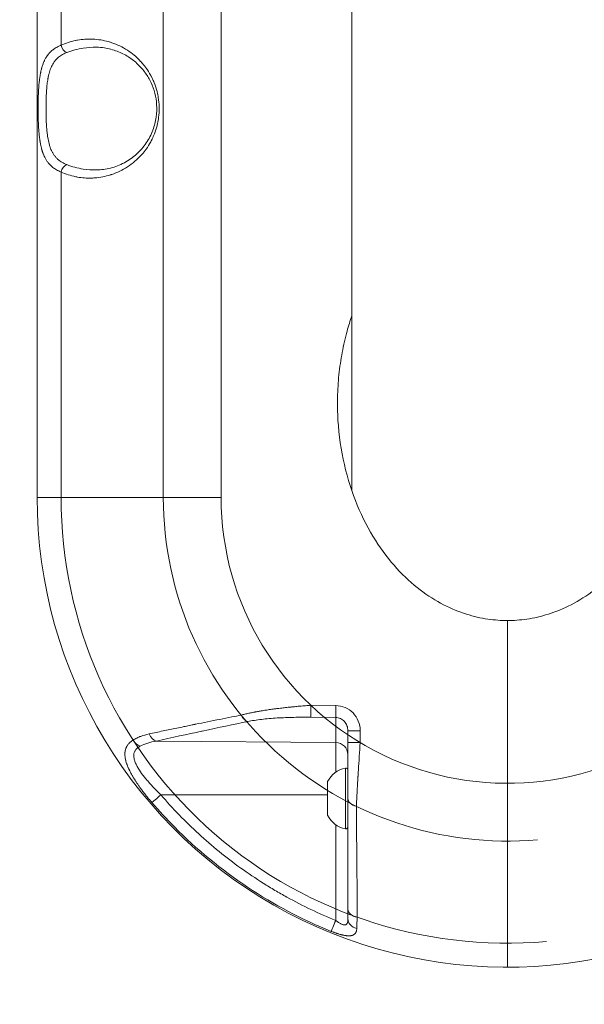
# Model space of a CAD drawing. Units: millimetres. Extents: x -180 to 29866, y 3 to 3136.
# Drawn here: x 11559 to 11698, y 441 to 682 of the extents above; entities that cross this region are included whole.
import ezdxf

# ---------------------------------------------------------------- set-up
doc = ezdxf.new("R2010")
doc.units = ezdxf.units.MM
doc.styles.get("Standard").update_dxf_attribs({"font": 'Square-721-BT.ttf'})
doc.dimstyles.get("Standard").update_dxf_attribs({"dimtxt": 0.18, "dimasz": 0.18, "dimexe": 0.18, "dimexo": 0.0625, "dimgap": 0.09, "dimtad": 0, "dimtih": 1, "dimtoh": 1, "dimdec": 4, "dimzin": 0, "dimdsep": 46, "dimtxsty": 'Standard', "dimcen": 0.09, "dimadec": 0, "dimazin": 0, "dimtfac": 1, "dimtdec": 4, "dimtofl": 0, "dimtmove": 0, "dimatfit": 3, "dimfxl": 1, "dimtolj": 1, "dimtzin": 0, "dimarcsym": 0})

# ---------------------------------------------------------------- blocks, each defined once
blk = doc.blocks.new('*D18')
at = {"color": 0, "lineweight": -2, "transparency": 16777216}
for p, q in [((277.95, 2208.74), (277.95, 2298.92)), ((11685.61, 2298.74), (427.95, 2298.74)), ((11835.61, 2208.74), (11835.61, 2298.92))]:
    blk.add_line(p, q, dxfattribs=at)
at = {"color": 0, "transparency": 16777216}
for points in [[(427.95, 2323.74), (427.95, 2273.74), (277.95, 2298.74)], [(11685.61, 2323.74), (11685.61, 2273.74), (11835.61, 2298.74)]]:
    blk.add_solid(points, dxfattribs=at)
at = {"layer": 'Defpoints', "color": 0, "transparency": 16777216}
for p in [(277.95, 2298.74), (277.95, 2.79), (11835.61, 2.79)]:
    blk.add_point(p, dxfattribs=at)
at = {"color": 0, "transparency": 16777216, "insert": (6056.78, 2495.25), "char_height": 250, "attachment_point": 5}
blk.add_mtext('\\A1;1155', dxfattribs=at)

msp = doc.modelspace()

# ---------------------------------------------------------------- linework, layer by layer
at = {"color": 0, "linetype": 'Continuous', "lineweight": 0}
for p, q in [((11640.68, 567.08), (11640.68, 850.58)), ((11563.73, 565.46), (11563.73, 755.76)), ((11569.59, 755.76), (11569.59, 676.13)), ((11594.59, 755.76), (11594.59, 565.46)), ((11608.73, 565.46), (11608.73, 755.76)), ((11569.59, 645.09), (11569.59, 565.46)), ((11563.73, 565.46), (11608.73, 565.46)), ((11678.73, 450.46), (11678.73, 535.31)), ((11630.66, 511.64), (11630.69, 514.56)), ((11636.78, 514.5), (11630.69, 514.56)), ((11636.78, 514.5), (11636.76, 511.58)), ((11630.66, 511.64), (11636.76, 511.58)), ((11636.76, 511.58), (11636.76, 498.22)), ((11639.73, 508.33), (11639.73, 505.43)), ((11642.73, 508.33), (11639.73, 508.33)), ((11642.73, 505.43), (11642.73, 508.33)), ((11592.84, 505.8), (11636.76, 505.43)), ((11642.73, 505.43), (11639.73, 505.43)), ((11639.15, 484.34), (11639.15, 499.2)), ((11642.18, 496.77), (11642.18, 496.77)), ((11634.73, 487.99), (11634.73, 495.66)), ((11634.73, 492.64), (11594, 492.64)), ((11636.76, 461.92), (11636.76, 485.32)), ((11641.83, 486.77), (11641.83, 486.77)), ((11641.85, 485.25), (11641.85, 485.25))]:
    msp.add_line(p, q, dxfattribs=at)
for centre, radius, start, end in [((11678.73, 565.46), 115, 180, 6.693), ((11678.73, 565.46), 70, 180, 6.693), ((11678.73, 565.46), 109.14, 180, 275.0197), ((11678.73, 565.46), 84.14, 180, 275.0197), ((11640.15, 493.35), 5.93, 99.7166, 154.8561), ((11639.23, 498.71), 0.5, 0, 99.7166), ((11635.23, 495.66), 0.5, 154.8561, 180), ((11635.23, 487.88), 0.5, 180, 205.1439), ((11640.15, 490.19), 5.93, 205.1439, 260.2834), ((11639.23, 484.83), 0.5, 260.2834, 0)]:
    msp.add_arc(centre, radius, start, end, dxfattribs=at)
for centre, major_axis, ratio, start_param, end_param in [((11571, 676.13), (0.82, -1.82), 0.673914, -1.864809, -0.61165), ((11571, 645.09), (-0.82, -1.82), 0.673914, -2.529943, -1.276784), ((11615.27, 513.51), (0.61, -2.94), 0.663172, -1.2368, -0.31517), ((11592.87, 508.72), (0.64, -2.93), 0.682131, -1.313219, -0.322866), ((11588.97, 507.19), (1.6, -2.54), 0.707076, -1.561485, -0.739211), ((11636.73, 502.51), (3, 0), 0.972712, 0, 1.56207), ((11594.03, 492.68), (-2.28, -1.95), 0.004308, 0.195203, 1.555604), ((11642.73, 491.77), (-3, 0), 0.66836, 0, 1.255226), ((11635.23, 487.99), (-0.5, 0), 0.971446, 0, 0.438844), ((11642.73, 464.68), (-3, 0), 0.685577, 0, 1.330636), ((11642.73, 462.32), (-3, 0), 0.823417, 0, 1.290953)]:
    msp.add_ellipse(centre, major_axis=major_axis, ratio=ratio, start_param=start_param, end_param=end_param, dxfattribs=at)
at = {"color": 0, "linetype": 'Continuous', "lineweight": 0, "extrusion": (0, 0, -1)}
msp.add_ellipse((11636.78, 461.96), major_axis=(-1.13, -2.78), ratio=0.003155, start_param=0.19333, end_param=1.555324, dxfattribs=at)
at = {"color": 0, "linetype": 'Continuous', "lineweight": 0}
for points, knots in [([(11569.59, 676.13), (11570.73, 676.65), (11571.92, 677.03), (11573.14, 677.28), (11573.15, 677.28), (11573.16, 677.29), (11573.17, 677.29), (11573.33, 677.32), (11573.48, 677.35), (11573.63, 677.37), (11574.82, 677.58), (11576.02, 677.66), (11577.23, 677.62), (11577.25, 677.62), (11577.27, 677.61), (11577.29, 677.61), (11577.41, 677.61), (11577.53, 677.6), (11577.65, 677.59), (11577.72, 677.59), (11577.79, 677.59), (11577.86, 677.58), (11579.13, 677.48), (11580.37, 677.25), (11581.59, 676.87), (11581.61, 676.86), (11581.63, 676.86), (11581.66, 676.85), (11581.77, 676.81), (11581.89, 676.78), (11582, 676.74), (11583.34, 676.28), (11584.61, 675.67), (11585.81, 674.9), (11586.38, 674.53), (11586.92, 674.13), (11587.44, 673.7), (11587.49, 673.66), (11587.54, 673.62), (11587.59, 673.58), (11587.61, 673.56), (11587.63, 673.54), (11587.66, 673.52), (11587.66, 673.51), (11587.67, 673.51), (11587.67, 673.5), (11588.16, 673.09), (11588.61, 672.65), (11589.05, 672.18), (11589.08, 672.15), (11589.11, 672.11), (11589.14, 672.08), (11589.16, 672.06), (11589.17, 672.04), (11589.19, 672.02), (11589.19, 672.02), (11589.2, 672.02), (11589.2, 672.01), (11589.22, 671.99), (11589.25, 671.96), (11589.27, 671.93), (11589.27, 671.93), (11589.28, 671.92), (11589.28, 671.92), (11589.28, 671.92), (11589.29, 671.92), (11589.29, 671.91), (11589.29, 671.91), (11589.29, 671.91), (11589.29, 671.91), (11589.63, 671.53), (11589.94, 671.15), (11590.23, 670.75), (11590.29, 670.68), (11590.34, 670.61), (11590.39, 670.54), (11590.8, 669.97), (11591.17, 669.37), (11591.51, 668.75), (11591.56, 668.66), (11591.6, 668.58), (11591.64, 668.5), (11591.66, 668.46), (11591.68, 668.43), (11591.7, 668.39), (11591.71, 668.37), (11591.72, 668.36), (11591.73, 668.34), (11591.73, 668.33), (11591.74, 668.32), (11591.74, 668.32), (11591.75, 668.3), (11591.76, 668.28), (11591.77, 668.26), (11591.77, 668.26), (11591.77, 668.25), (11591.77, 668.25), (11591.9, 668), (11592.01, 667.75), (11592.13, 667.5), (11592.21, 667.31), (11592.29, 667.11), (11592.37, 666.91), (11592.39, 666.88), (11592.4, 666.85), (11592.41, 666.83), (11592.67, 666.17), (11592.88, 665.5), (11593.06, 664.81), (11593.09, 664.7), (11593.11, 664.58), (11593.14, 664.47), (11593.14, 664.45), (11593.15, 664.44), (11593.15, 664.42), (11593.16, 664.4), (11593.16, 664.38), (11593.17, 664.36), (11593.27, 663.88), (11593.36, 663.39), (11593.43, 662.91), (11593.44, 662.85), (11593.44, 662.79), (11593.45, 662.73), (11593.54, 662.03), (11593.58, 661.32), (11593.58, 660.61), (11593.58, 659.91), (11593.54, 659.2), (11593.45, 658.5), (11593.38, 657.97), (11593.29, 657.45), (11593.18, 656.93), (11593.18, 656.92), (11593.17, 656.91), (11593.17, 656.9), (11593.17, 656.89), (11593.17, 656.88), (11593.17, 656.87), (11593.13, 656.74), (11593.1, 656.6), (11593.07, 656.46), (11593.06, 656.45), (11593.06, 656.43), (11593.06, 656.42), (11592.88, 655.73), (11592.67, 655.06), (11592.41, 654.4), (11592.24, 653.97), (11592.05, 653.54), (11591.84, 653.12), (11591.83, 653.09), (11591.82, 653.07), (11591.8, 653.04), (11591.8, 653.03), (11591.79, 653.02), (11591.78, 653), (11591.78, 653), (11591.78, 652.99), (11591.78, 652.99), (11591.77, 652.98), (11591.77, 652.98), (11591.77, 652.98), (11591.69, 652.81), (11591.6, 652.65), (11591.51, 652.48), (11591.17, 651.86), (11590.8, 651.26), (11590.39, 650.69), (11590.08, 650.26), (11589.75, 649.84), (11589.4, 649.44), (11589.39, 649.43), (11589.39, 649.43), (11589.38, 649.42), (11589.38, 649.42), (11589.38, 649.42), (11589.38, 649.42), (11589.35, 649.39), (11589.33, 649.36), (11589.31, 649.34), (11589.3, 649.33), (11589.3, 649.33), (11589.3, 649.32), (11589.29, 649.32), (11589.29, 649.32), (11589.29, 649.32), (11589.29, 649.31), (11589.29, 649.31), (11589.28, 649.31), (11589.21, 649.22), (11589.13, 649.14), (11589.05, 649.05), (11588.61, 648.58), (11588.15, 648.14), (11587.66, 647.71), (11587.07, 647.21), (11586.46, 646.75), (11585.81, 646.33), (11584.61, 645.56), (11583.34, 644.94), (11582, 644.49), (11581.91, 644.46), (11581.82, 644.43), (11581.73, 644.4), (11581.7, 644.39), (11581.68, 644.39), (11581.66, 644.38), (11580.42, 643.99), (11579.15, 643.75), (11577.86, 643.65), (11577.69, 643.64), (11577.53, 643.63), (11577.37, 643.62), (11577.35, 643.62), (11577.32, 643.62), (11577.3, 643.62), (11577.19, 643.61), (11577.08, 643.61), (11576.97, 643.6), (11575.85, 643.58), (11574.74, 643.66), (11573.63, 643.85), (11573.49, 643.88), (11573.35, 643.91), (11573.21, 643.93), (11573.2, 643.94), (11573.18, 643.94), (11573.17, 643.94), (11571.94, 644.19), (11570.74, 644.58), (11569.59, 645.09)], [0, 0, 0, 0, 0.062012, 0.062012, 0.062012, 0.0625, 0.0625, 0.0625, 0.069516, 0.069516, 0.069516, 0.124023, 0.124023, 0.124023, 0.124924, 0.124924, 0.124924, 0.12994, 0.12994, 0.12994, 0.132864, 0.132864, 0.132864, 0.186523, 0.186523, 0.186523, 0.1875, 0.1875, 0.1875, 0.192386, 0.192386, 0.192386, 0.25, 0.25, 0.25, 0.277344, 0.277344, 0.277344, 0.28004, 0.28004, 0.28004, 0.281227, 0.281227, 0.281227, 0.281509, 0.281509, 0.281509, 0.307574, 0.307574, 0.307574, 0.309429, 0.309429, 0.309429, 0.310488, 0.310488, 0.310488, 0.31065, 0.31065, 0.31065, 0.312116, 0.312116, 0.312116, 0.31236, 0.31236, 0.31236, 0.312493, 0.312493, 0.312493, 0.312611, 0.312611, 0.312611, 0.333611, 0.333611, 0.333611, 0.337245, 0.337245, 0.337245, 0.367139, 0.367139, 0.367139, 0.371058, 0.371058, 0.371058, 0.372772, 0.372772, 0.372772, 0.373576, 0.373576, 0.373576, 0.373965, 0.373965, 0.373965, 0.374838, 0.374838, 0.374838, 0.374997, 0.374997, 0.374997, 0.387424, 0.387424, 0.387424, 0.397115, 0.397115, 0.397115, 0.398491, 0.398491, 0.398491, 0.430487, 0.430487, 0.430487, 0.435747, 0.435747, 0.435747, 0.436514, 0.436514, 0.436514, 0.4375, 0.4375, 0.4375, 0.461884, 0.461884, 0.461884, 0.464875, 0.464875, 0.464875, 0.5, 0.5, 0.5, 0.53513, 0.53513, 0.53513, 0.561523, 0.561523, 0.561523, 0.562023, 0.562023, 0.562023, 0.562491, 0.562491, 0.562491, 0.568844, 0.568844, 0.568844, 0.569516, 0.569516, 0.569516, 0.601516, 0.601516, 0.601516, 0.622703, 0.622703, 0.622703, 0.623973, 0.623973, 0.623973, 0.624623, 0.624623, 0.624623, 0.624881, 0.624881, 0.624881, 0.625039, 0.625039, 0.625039, 0.632864, 0.632864, 0.632864, 0.662761, 0.662761, 0.662761, 0.685231, 0.685231, 0.685231, 0.685486, 0.685486, 0.685486, 0.685652, 0.685652, 0.685652, 0.687141, 0.687141, 0.687141, 0.687348, 0.687348, 0.687348, 0.687488, 0.687488, 0.687488, 0.687616, 0.687616, 0.687616, 0.692429, 0.692429, 0.692429, 0.71875, 0.71875, 0.71875, 0.75, 0.75, 0.75, 0.807615, 0.807615, 0.807615, 0.811523, 0.811523, 0.811523, 0.8125, 0.8125, 0.8125, 0.867139, 0.867139, 0.867139, 0.874023, 0.874023, 0.874023, 0.874914, 0.874914, 0.874914, 0.879984, 0.879984, 0.879984, 0.930486, 0.930486, 0.930486, 0.937012, 0.937012, 0.937012, 0.9375, 0.9375, 0.9375, 1, 1, 1, 1]), ([(11569.59, 645.09), (11569.39, 645.18), (11569.2, 645.26), (11569.01, 645.35), (11568.82, 645.44), (11568.65, 645.54), (11568.47, 645.63), (11568.3, 645.73), (11568.14, 645.83), (11567.98, 645.94), (11567.95, 645.97), (11567.91, 645.99), (11567.87, 646.02), (11567.86, 646.03), (11567.85, 646.03), (11567.84, 646.04), (11567.68, 646.16), (11567.53, 646.27), (11567.39, 646.39), (11567.31, 646.46), (11567.24, 646.52), (11567.17, 646.58), (11567.15, 646.61), (11567.13, 646.63), (11567.1, 646.65), (11567.02, 646.73), (11566.94, 646.81), (11566.86, 646.89), (11566.8, 646.95), (11566.75, 647), (11566.71, 647.05), (11566.67, 647.1), (11566.63, 647.14), (11566.6, 647.18), (11566.59, 647.19), (11566.58, 647.2), (11566.57, 647.21), (11566.57, 647.21), (11566.57, 647.22), (11566.56, 647.22), (11566.53, 647.26), (11566.49, 647.3), (11566.46, 647.35), (11566.31, 647.53), (11566.17, 647.73), (11566.04, 647.93), (11565.9, 648.14), (11565.78, 648.35), (11565.66, 648.57), (11565.62, 648.65), (11565.58, 648.73), (11565.54, 648.82), (11565.51, 648.87), (11565.49, 648.93), (11565.46, 648.99), (11565.39, 649.14), (11565.32, 649.3), (11565.26, 649.45), (11565.23, 649.53), (11565.2, 649.61), (11565.17, 649.69), (11565.16, 649.73), (11565.15, 649.76), (11565.13, 649.8), (11565.12, 649.84), (11565.1, 649.89), (11565.08, 649.94), (11565.05, 650.03), (11565.02, 650.12), (11564.99, 650.21), (11564.97, 650.29), (11564.95, 650.36), (11564.92, 650.43), (11564.9, 650.51), (11564.88, 650.58), (11564.86, 650.66), (11564.85, 650.68), (11564.85, 650.7), (11564.84, 650.72), (11564.82, 650.8), (11564.8, 650.88), (11564.78, 650.96), (11564.73, 651.16), (11564.68, 651.36), (11564.64, 651.56), (11564.62, 651.64), (11564.61, 651.71), (11564.59, 651.79), (11564.55, 651.97), (11564.52, 652.16), (11564.49, 652.35), (11564.47, 652.44), (11564.46, 652.53), (11564.44, 652.62), (11564.43, 652.71), (11564.41, 652.8), (11564.4, 652.89), (11564.4, 652.9), (11564.4, 652.91), (11564.39, 652.92), (11564.38, 653), (11564.37, 653.08), (11564.36, 653.16), (11564.33, 653.35), (11564.31, 653.54), (11564.29, 653.74), (11564.27, 653.86), (11564.26, 653.99), (11564.24, 654.12), (11564.24, 654.2), (11564.23, 654.27), (11564.22, 654.34), (11564.2, 654.53), (11564.19, 654.71), (11564.17, 654.9), (11564.16, 655.06), (11564.15, 655.21), (11564.13, 655.37), (11564.13, 655.43), (11564.13, 655.5), (11564.12, 655.56), (11564.1, 655.92), (11564.08, 656.28), (11564.06, 656.65), (11564.05, 656.87), (11564.04, 657.08), (11564.03, 657.3), (11564.03, 657.41), (11564.02, 657.52), (11564.02, 657.63), (11564.01, 657.74), (11564.01, 657.85), (11564.01, 657.96), (11564.01, 657.99), (11564.01, 658.03), (11564.01, 658.06), (11564, 658.27), (11563.99, 658.48), (11563.99, 658.69), (11563.99, 658.89), (11563.98, 659.09), (11563.98, 659.3), (11563.98, 659.32), (11563.98, 659.33), (11563.98, 659.35), (11563.98, 659.56), (11563.97, 659.76), (11563.97, 659.97), (11563.97, 660.08), (11563.97, 660.18), (11563.97, 660.28), (11563.97, 660.39), (11563.97, 660.49), (11563.97, 660.59), (11563.97, 660.61), (11563.97, 660.63), (11563.97, 660.64), (11563.97, 661.09), (11563.97, 661.54), (11563.98, 661.98), (11563.98, 662.21), (11563.99, 662.43), (11563.99, 662.65), (11563.99, 662.76), (11564, 662.87), (11564, 662.99), (11564, 663.06), (11564, 663.13), (11564.01, 663.2), (11564.01, 663.24), (11564.01, 663.27), (11564.01, 663.31), (11564.02, 663.59), (11564.03, 663.87), (11564.04, 664.15), (11564.04, 664.26), (11564.05, 664.36), (11564.05, 664.47), (11564.06, 664.52), (11564.06, 664.57), (11564.06, 664.63), (11564.07, 664.79), (11564.08, 664.95), (11564.09, 665.12), (11564.1, 665.28), (11564.11, 665.44), (11564.12, 665.6), (11564.12, 665.64), (11564.12, 665.68), (11564.12, 665.72), (11564.13, 665.78), (11564.13, 665.85), (11564.14, 665.91), (11564.17, 666.33), (11564.21, 666.74), (11564.25, 667.15), (11564.27, 667.31), (11564.28, 667.47), (11564.3, 667.63), (11564.32, 667.78), (11564.34, 667.94), (11564.36, 668.09), (11564.37, 668.17), (11564.39, 668.25), (11564.4, 668.33), (11564.43, 668.54), (11564.46, 668.75), (11564.5, 668.96), (11564.51, 669.04), (11564.53, 669.13), (11564.55, 669.22), (11564.56, 669.3), (11564.58, 669.39), (11564.6, 669.47), (11564.62, 669.6), (11564.65, 669.73), (11564.68, 669.86), (11564.71, 669.98), (11564.74, 670.11), (11564.77, 670.24), (11564.77, 670.25), (11564.78, 670.26), (11564.78, 670.28), (11564.78, 670.29), (11564.79, 670.29), (11564.79, 670.3), (11564.8, 670.35), (11564.81, 670.4), (11564.83, 670.45), (11564.83, 670.48), (11564.84, 670.51), (11564.85, 670.54), (11564.93, 670.82), (11565.01, 671.1), (11565.11, 671.36), (11565.2, 671.62), (11565.3, 671.87), (11565.4, 672.11), (11565.42, 672.16), (11565.44, 672.2), (11565.46, 672.25), (11565.49, 672.31), (11565.52, 672.37), (11565.55, 672.43), (11565.66, 672.66), (11565.78, 672.88), (11565.91, 673.09), (11565.99, 673.23), (11566.08, 673.37), (11566.17, 673.5), (11566.22, 673.57), (11566.27, 673.63), (11566.32, 673.7), (11566.34, 673.73), (11566.37, 673.76), (11566.39, 673.8), (11566.41, 673.82), (11566.42, 673.84), (11566.44, 673.86), (11566.45, 673.87), (11566.46, 673.88), (11566.47, 673.89), (11566.48, 673.9), (11566.49, 673.92), (11566.5, 673.93), (11566.51, 673.94), (11566.52, 673.96), (11566.53, 673.97), (11566.54, 673.99), (11566.56, 674), (11566.57, 674.01), (11566.66, 674.12), (11566.74, 674.22), (11566.84, 674.32), (11566.88, 674.36), (11566.93, 674.41), (11566.98, 674.46), (11567.05, 674.53), (11567.12, 674.6), (11567.2, 674.67), (11567.31, 674.77), (11567.42, 674.87), (11567.54, 674.96), (11567.6, 675.01), (11567.66, 675.06), (11567.73, 675.11), (11567.76, 675.13), (11567.79, 675.15), (11567.82, 675.17), (11567.84, 675.19), (11567.85, 675.2), (11567.87, 675.21), (11567.88, 675.22), (11567.9, 675.23), (11567.91, 675.24), (11567.91, 675.24), (11567.91, 675.24), (11567.92, 675.24), (11568.07, 675.35), (11568.22, 675.45), (11568.38, 675.54), (11568.55, 675.64), (11568.72, 675.73), (11568.9, 675.82), (11569.08, 675.91), (11569.26, 676), (11569.46, 676.08), (11569.5, 676.1), (11569.54, 676.12), (11569.59, 676.13)], [0, 0, 0, 0, 0.019447, 0.019447, 0.019447, 0.038766, 0.038766, 0.038766, 0.057892, 0.057892, 0.057892, 0.0625, 0.0625, 0.0625, 0.063944, 0.063944, 0.063944, 0.083662, 0.083662, 0.083662, 0.09375, 0.09375, 0.09375, 0.096961, 0.096961, 0.096961, 0.109375, 0.109375, 0.109375, 0.117188, 0.117188, 0.117188, 0.123047, 0.123047, 0.123047, 0.124585, 0.124585, 0.124585, 0.125, 0.125, 0.125, 0.130392, 0.130392, 0.130392, 0.154378, 0.154378, 0.154378, 0.178706, 0.178706, 0.178706, 0.1875, 0.1875, 0.1875, 0.193715, 0.193715, 0.193715, 0.209609, 0.209609, 0.209609, 0.217556, 0.217556, 0.217556, 0.220934, 0.220934, 0.220934, 0.225503, 0.225503, 0.225503, 0.234375, 0.234375, 0.234375, 0.241305, 0.241305, 0.241305, 0.248175, 0.248175, 0.248175, 0.25, 0.25, 0.25, 0.257095, 0.257095, 0.257095, 0.274864, 0.274864, 0.274864, 0.28125, 0.28125, 0.28125, 0.296875, 0.296875, 0.296875, 0.304228, 0.304228, 0.304228, 0.311583, 0.311583, 0.311583, 0.3125, 0.3125, 0.3125, 0.318783, 0.318783, 0.318783, 0.333826, 0.333826, 0.333826, 0.34375, 0.34375, 0.34375, 0.349327, 0.349327, 0.349327, 0.363308, 0.363308, 0.363308, 0.375, 0.375, 0.375, 0.379647, 0.379647, 0.379647, 0.40625, 0.40625, 0.40625, 0.421875, 0.421875, 0.421875, 0.429687, 0.429687, 0.429687, 0.4375, 0.4375, 0.4375, 0.439926, 0.439926, 0.439926, 0.454457, 0.454457, 0.454457, 0.46875, 0.46875, 0.46875, 0.469939, 0.469939, 0.469939, 0.484375, 0.484375, 0.484375, 0.491549, 0.491549, 0.491549, 0.498759, 0.498759, 0.498759, 0.49984, 0.49984, 0.49984, 0.53125, 0.53125, 0.53125, 0.546875, 0.546875, 0.546875, 0.554842, 0.554842, 0.554842, 0.559865, 0.559865, 0.559865, 0.5625, 0.5625, 0.5625, 0.582387, 0.582387, 0.582387, 0.589881, 0.589881, 0.589881, 0.59375, 0.59375, 0.59375, 0.605523, 0.605523, 0.605523, 0.617187, 0.617187, 0.617187, 0.620109, 0.620109, 0.620109, 0.625, 0.625, 0.625, 0.65625, 0.65625, 0.65625, 0.668797, 0.668797, 0.668797, 0.681045, 0.681045, 0.681045, 0.6875, 0.6875, 0.6875, 0.704441, 0.704441, 0.704441, 0.711672, 0.711672, 0.711672, 0.71875, 0.71875, 0.71875, 0.729798, 0.729798, 0.729798, 0.740931, 0.740931, 0.740931, 0.742187, 0.742187, 0.742187, 0.742771, 0.742771, 0.742771, 0.747188, 0.747188, 0.747188, 0.75, 0.75, 0.75, 0.775884, 0.775884, 0.775884, 0.801268, 0.801268, 0.801268, 0.805879, 0.805879, 0.805879, 0.8125, 0.8125, 0.8125, 0.837025, 0.837025, 0.837025, 0.853272, 0.853272, 0.853272, 0.861395, 0.861395, 0.861395, 0.865457, 0.865457, 0.865457, 0.868056, 0.868056, 0.868056, 0.869519, 0.869519, 0.869519, 0.871094, 0.871094, 0.871094, 0.873047, 0.873047, 0.873047, 0.874806, 0.874806, 0.874806, 0.888836, 0.888836, 0.888836, 0.895897, 0.895897, 0.895897, 0.90625, 0.90625, 0.90625, 0.921875, 0.921875, 0.921875, 0.929687, 0.929687, 0.929687, 0.933594, 0.933594, 0.933594, 0.935547, 0.935547, 0.935547, 0.937224, 0.937224, 0.937224, 0.9375, 0.9375, 0.9375, 0.956684, 0.956684, 0.956684, 0.976006, 0.976006, 0.976006, 0.995531, 0.995531, 0.995531, 1, 1, 1, 1]), ([(11570.97, 674.32), (11572.26, 674.83), (11573.62, 675.2), (11576.08, 675.57), (11577.16, 675.65), (11578.24, 675.63)], [0, 0, 0, 0, 0.0625, 0.0625, 0.110325, 0.110325, 0.110325, 0.110325]), ([(11578.24, 645.6), (11579.4, 645.62), (11580.56, 645.78), (11582.84, 646.36), (11583.97, 646.79), (11586.1, 647.93), (11587.11, 648.63), (11588.92, 650.26), (11589.73, 651.18), (11591.06, 653.16), (11591.62, 654.22), (11592.42, 656.36), (11592.7, 657.44), (11592.99, 659.54), (11593.03, 660.57), (11592.9, 662.52), (11592.75, 663.47), (11592.29, 665.26), (11591.98, 666.13), (11591.21, 667.78), (11590.74, 668.58), (11589.67, 670.09), (11589.05, 670.8), (11587.66, 672.14), (11586.88, 672.74), (11585.19, 673.83), (11584.26, 674.29), (11582.29, 675.04), (11581.23, 675.31), (11579.53, 675.56), (11578.89, 675.62), (11578.24, 675.63)], [0, 0, 0, 0, 5.250894, 5.250894, 10.496648, 10.496648, 15.488469, 15.488469, 20.022337, 20.022337, 23.985676, 23.985676, 27.400231, 27.400231, 30.421227, 30.421227, 33.279942, 33.279942, 36.198052, 36.198052, 39.348851, 39.348851, 42.857343, 42.857343, 46.799517, 46.799517, 51.201195, 51.201195, 56.030863, 56.030863, 58.948061, 58.948061, 58.948061, 58.948061]), ([(11570.97, 646.91), (11570.75, 646.99), (11570.55, 647.08), (11570.15, 647.27), (11569.97, 647.38), (11569.65, 647.57), (11569.52, 647.65), (11569.24, 647.85), (11569.08, 647.97), (11568.87, 648.15), (11568.8, 648.21), (11568.65, 648.35), (11568.57, 648.43), (11568.41, 648.59), (11568.34, 648.67), (11568.23, 648.8), (11568.19, 648.84), (11568, 649.07), (11567.87, 649.26), (11567.61, 649.65), (11567.5, 649.85), (11567.34, 650.15), (11567.3, 650.25), (11567.16, 650.54), (11567.08, 650.74), (11566.97, 651.02), (11566.94, 651.1), (11566.87, 651.3), (11566.83, 651.43), (11566.75, 651.69), (11566.71, 651.82), (11566.66, 651.99), (11566.65, 652.03), (11566.58, 652.31), (11566.53, 652.54), (11566.43, 653.02), (11566.38, 653.26), (11566.31, 653.68), (11566.29, 653.85), (11566.24, 654.2), (11566.22, 654.37), (11566.18, 654.72), (11566.16, 654.89), (11566.11, 655.31), (11566.09, 655.56), (11566.06, 655.92), (11566.06, 656.03), (11566.03, 656.4), (11566.01, 656.65), (11565.99, 657.15), (11565.98, 657.41), (11565.96, 657.89), (11565.95, 658.13), (11565.94, 658.56), (11565.93, 658.77), (11565.92, 659.15), (11565.92, 659.32), (11565.92, 659.75), (11565.91, 660), (11565.91, 660.38), (11565.91, 660.51), (11565.91, 660.9), (11565.91, 661.16), (11565.92, 661.67), (11565.92, 661.93), (11565.93, 662.43), (11565.94, 662.66), (11565.95, 663.15), (11565.96, 663.4), (11565.97, 663.77), (11565.98, 663.9), (11565.99, 664.18), (11566, 664.34), (11566.02, 664.66), (11566.03, 664.82), (11566.04, 665.02), (11566.05, 665.07), (11566.07, 665.38), (11566.09, 665.63), (11566.13, 666.13), (11566.16, 666.38), (11566.21, 666.83), (11566.24, 667.03), (11566.3, 667.47), (11566.34, 667.71), (11566.4, 668.04), (11566.41, 668.13), (11566.46, 668.35), (11566.48, 668.48), (11566.54, 668.73), (11566.57, 668.86), (11566.61, 669.05), (11566.63, 669.11), (11566.71, 669.4), (11566.77, 669.63), (11566.91, 670.06), (11566.99, 670.28), (11567.13, 670.63), (11567.19, 670.76), (11567.35, 671.09), (11567.45, 671.29), (11567.67, 671.66), (11567.78, 671.85), (11567.99, 672.13), (11568.07, 672.24), (11568.28, 672.5), (11568.41, 672.64), (11568.68, 672.91), (11568.82, 673.04), (11569.12, 673.29), (11569.28, 673.41), (11569.61, 673.64), (11569.78, 673.75), (11570.15, 673.95), (11570.35, 674.05), (11570.68, 674.21), (11570.83, 674.27), (11570.97, 674.32)], [0, 0, 0, 0, 0.022999, 0.022999, 0.045553, 0.045553, 0.0625, 0.0625, 0.083444, 0.083444, 0.09375, 0.09375, 0.106224, 0.106224, 0.118562, 0.118562, 0.125, 0.125, 0.150994, 0.150994, 0.176289, 0.176289, 0.1875, 0.1875, 0.210202, 0.210202, 0.21875, 0.21875, 0.232191, 0.232191, 0.245612, 0.245612, 0.25, 0.25, 0.2733, 0.2733, 0.296412, 0.296412, 0.3125, 0.3125, 0.328125, 0.328125, 0.34375, 0.34375, 0.365026, 0.365026, 0.375, 0.375, 0.396576, 0.396576, 0.418127, 0.418127, 0.4375, 0.4375, 0.45446, 0.45446, 0.46875, 0.46875, 0.489516, 0.489516, 0.5, 0.5, 0.521396, 0.521396, 0.542821, 0.542821, 0.5625, 0.5625, 0.583455, 0.583455, 0.59375, 0.59375, 0.607192, 0.607192, 0.620653, 0.620653, 0.625, 0.625, 0.647016, 0.647016, 0.669201, 0.669201, 0.6875, 0.6875, 0.71009, 0.71009, 0.71875, 0.71875, 0.731188, 0.731188, 0.743634, 0.743634, 0.75, 0.75, 0.773108, 0.773108, 0.796804, 0.796804, 0.8125, 0.8125, 0.836171, 0.836171, 0.859927, 0.859927, 0.875, 0.875, 0.896147, 0.896147, 0.917615, 0.917615, 0.939595, 0.939595, 0.961868, 0.961868, 0.984612, 0.984612, 1, 1, 1, 1]), ([(11578.24, 645.6), (11577.16, 645.58), (11576.08, 645.66), (11573.62, 646.03), (11572.26, 646.4), (11570.97, 646.91)], [0.8896708, 0.8896708, 0.8896708, 0.8896708, 0.9375, 0.9375, 1, 1, 1, 1]), ([(11640.68, 609.88), (11640.27, 608.67), (11639.89, 607.43), (11639.07, 604.46), (11638.67, 602.71), (11638, 599.14), (11637.73, 597.32), (11637.35, 593.64), (11637.24, 591.78), (11637.16, 588.06), (11637.2, 586.2), (11637.53, 580.64), (11638.06, 576.97), (11639.67, 569.97), (11640.74, 566.62), (11643.31, 560.41), (11644.81, 557.55), (11648.08, 552.38), (11649.85, 550.08), (11653.54, 546.04), (11655.45, 544.31), (11659.3, 541.37), (11661.23, 540.16), (11665.03, 538.2), (11666.9, 537.44), (11670.52, 536.3), (11672.27, 535.91), (11674.78, 535.54), (11675.6, 535.45), (11677.19, 535.33), (11677.96, 535.31), (11678.73, 535.31)], [0.2877413, 0.2877413, 0.2877413, 0.2877413, 0.3108627, 0.3108627, 0.3421872, 0.3421872, 0.3735116, 0.3735116, 0.404836, 0.404836, 0.4361604, 0.4361604, 0.4988093, 0.4988093, 0.5614581, 0.5614581, 0.624107, 0.624107, 0.6867558, 0.6867558, 0.7494046, 0.7494046, 0.8120535, 0.8120535, 0.8747023, 0.8747023, 0.9373512, 0.9373512, 0.9686756, 0.9686756, 1, 1, 1, 1]), ([(11678.73, 535.31), (11679.5, 535.31), (11680.28, 535.33), (11681.86, 535.45), (11682.68, 535.54), (11685.19, 535.91), (11686.94, 536.3), (11690.56, 537.44), (11692.43, 538.2), (11696.24, 540.16), (11698.17, 541.37), (11702.02, 544.31), (11703.93, 546.04), (11707.61, 550.08), (11709.39, 552.38), (11712.66, 557.55), (11714.15, 560.41), (11716.72, 566.62), (11717.8, 569.97), (11719.4, 576.97), (11719.93, 580.64), (11720.27, 586.2), (11720.31, 588.06), (11720.23, 591.78), (11720.11, 593.64), (11719.73, 597.32), (11719.47, 599.14), (11718.8, 602.71), (11718.39, 604.46), (11717.58, 607.43), (11717.2, 608.67), (11716.78, 609.88)], [0, 0, 0, 0, 0.0313244, 0.0313244, 0.0626488, 0.0626488, 0.1252977, 0.1252977, 0.1879465, 0.1879465, 0.2505954, 0.2505954, 0.3132442, 0.3132442, 0.375893, 0.375893, 0.4385419, 0.4385419, 0.5011907, 0.5011907, 0.5638396, 0.5638396, 0.595164, 0.595164, 0.6264884, 0.6264884, 0.6578128, 0.6578128, 0.6891373, 0.6891373, 0.7122587, 0.7122587, 0.7122587, 0.7122587]), ([(11613.63, 512.16), (11613.92, 512.24), (11614.22, 512.31), (11614.53, 512.39), (11614.84, 512.46), (11615.16, 512.54), (11615.49, 512.61), (11615.63, 512.64), (11615.76, 512.67), (11615.9, 512.69), (11616.25, 512.77), (11616.62, 512.84), (11616.99, 512.91), (11617.04, 512.92), (11617.09, 512.93), (11617.13, 512.94), (11617.23, 512.96), (11617.32, 512.97), (11617.42, 512.99), (11617.7, 513.04), (11617.97, 513.09), (11618.26, 513.14), (11618.64, 513.2), (11619.04, 513.27), (11619.43, 513.33), (11619.46, 513.34), (11619.49, 513.34), (11619.52, 513.35), (11619.64, 513.36), (11619.76, 513.38), (11619.88, 513.4), (11620.3, 513.46), (11620.72, 513.52), (11621.16, 513.58), (11621.19, 513.59), (11621.22, 513.59), (11621.26, 513.6), (11621.4, 513.62), (11621.55, 513.64), (11621.7, 513.66), (11621.98, 513.7), (11622.27, 513.73), (11622.55, 513.77), (11622.99, 513.82), (11623.44, 513.88), (11623.89, 513.93), (11624.07, 513.95), (11624.26, 513.97), (11624.45, 513.99), (11624.9, 514.04), (11625.36, 514.09), (11625.82, 514.14), (11625.93, 514.15), (11626.05, 514.16), (11626.16, 514.17), (11626.52, 514.21), (11626.88, 514.24), (11627.24, 514.27), (11627.72, 514.32), (11628.2, 514.36), (11628.68, 514.4), (11628.92, 514.42), (11629.16, 514.44), (11629.4, 514.46), (11629.83, 514.49), (11630.26, 514.52), (11630.69, 514.56)], [0, 0, 0, 0, 0.069353, 0.069353, 0.069353, 0.139228, 0.139228, 0.139228, 0.167329, 0.167329, 0.167329, 0.240452, 0.240452, 0.240452, 0.25, 0.25, 0.25, 0.26856, 0.26856, 0.26856, 0.321494, 0.321494, 0.321494, 0.393396, 0.393396, 0.393396, 0.398618, 0.398618, 0.398618, 0.419946, 0.419946, 0.419946, 0.494303, 0.494303, 0.494303, 0.5, 0.5, 0.5, 0.52539, 0.52539, 0.52539, 0.573064, 0.573064, 0.573064, 0.646394, 0.646394, 0.646394, 0.676808, 0.676808, 0.676808, 0.75, 0.75, 0.75, 0.76762, 0.76762, 0.76762, 0.824057, 0.824057, 0.824057, 0.898302, 0.898302, 0.898302, 0.934888, 0.934888, 0.934888, 1, 1, 1, 1]), ([(11642.73, 508.33), (11642.73, 509.14), (11642.58, 509.94), (11641.98, 511.42), (11641.54, 512.11), (11640.44, 513.25), (11639.78, 513.7), (11638.34, 514.33), (11637.57, 514.49), (11636.78, 514.5)], [0, 0, 0, 0, 0.25, 0.25, 0.5, 0.5, 0.75, 0.75, 1, 1, 1, 1]), ([(11591.1, 507.55), (11592.26, 507.8), (11593.4, 508.04), (11594.53, 508.28), (11595.65, 508.51), (11596.76, 508.74), (11597.86, 508.97), (11598.44, 509.09), (11599.02, 509.21), (11599.6, 509.33), (11600.05, 509.43), (11600.5, 509.52), (11600.95, 509.61), (11601.18, 509.66), (11601.4, 509.7), (11601.62, 509.75), (11601.73, 509.77), (11601.84, 509.8), (11601.95, 509.82), (11602.01, 509.83), (11602.06, 509.84), (11602.12, 509.85), (11602.17, 509.86), (11602.22, 509.87), (11602.26, 509.88), (11602.27, 509.88), (11602.27, 509.88), (11602.28, 509.89), (11602.34, 509.9), (11602.41, 509.91), (11602.47, 509.92), (11603.45, 510.13), (11604.42, 510.32), (11605.38, 510.52), (11606.4, 510.72), (11607.4, 510.93), (11608.39, 511.12), (11609.38, 511.32), (11610.35, 511.52), (11611.31, 511.71), (11612.09, 511.86), (11612.86, 512.01), (11613.63, 512.16)], [0, 0, 0, 0, 0.1478071, 0.1478071, 0.1478071, 0.2957423, 0.2957423, 0.2957423, 0.375, 0.375, 0.375, 0.4375, 0.4375, 0.4375, 0.46875, 0.46875, 0.46875, 0.484375, 0.484375, 0.484375, 0.4921875, 0.4921875, 0.4921875, 0.4990234, 0.4990234, 0.4990234, 0.4997905, 0.4997905, 0.4997905, 0.5077466, 0.5077466, 0.5077466, 0.6309383, 0.6309383, 0.6309383, 0.7619779, 0.7619779, 0.7619779, 0.8931782, 0.8931782, 0.8931782, 1, 1, 1, 1]), ([(11615.24, 510.59), (11616.27, 510.8), (11617.4, 510.97), (11619.22, 511.19), (11619.85, 511.25), (11621.14, 511.36), (11621.8, 511.41), (11623.78, 511.53), (11625.13, 511.58), (11627.87, 511.64), (11629.27, 511.65), (11630.66, 511.64)], [0, 0, 0, 0, 0.25, 0.25, 0.375, 0.375, 0.5, 0.5, 0.75, 0.75, 1, 1, 1, 1]), ([(11636.76, 511.58), (11637.15, 511.58), (11637.54, 511.49), (11638.26, 511.16), (11638.59, 510.92), (11639.14, 510.32), (11639.36, 509.96), (11639.65, 509.18), (11639.73, 508.76), (11639.73, 508.33)], [0, 0, 0, 0, 0.25, 0.25, 0.5, 0.5, 0.75, 0.75, 1, 1, 1, 1]), ([(11615.24, 510.59), (11611.8, 509.88), (11608.09, 509.1), (11604.13, 508.25), (11604.08, 508.24), (11604.02, 508.23), (11603.97, 508.21), (11600.46, 507.46), (11596.75, 506.66), (11592.84, 505.8)], [0, 0, 0, 0, 0.526813, 0.526813, 0.526813, 0.534072, 0.534072, 0.534072, 1, 1, 1, 1]), ([(11587.19, 506.03), (11587.48, 506.22), (11587.77, 506.38), (11588.24, 506.61), (11588.48, 506.72), (11588.77, 506.84), (11588.91, 506.9), (11588.97, 506.93), (11589.02, 506.94), (11589.04, 506.95), (11589.7, 507.2), (11590.38, 507.4), (11591.1, 507.55)], [0, 0, 0, 0, 0.25, 0.25, 0.375, 0.4375, 0.46875, 0.484375, 0.484375, 0.5, 0.5, 1, 1, 1, 1]), ([(11591.8, 490.77), (11591.53, 491.08), (11591.26, 491.39), (11590.75, 492.02), (11590.5, 492.33), (11590.23, 492.68), (11590.2, 492.71), (11590.14, 492.79), (11590.1, 492.83), (11589.86, 493.15), (11589.65, 493.42), (11589.26, 493.94), (11589.07, 494.2), (11588.81, 494.56), (11588.74, 494.66), (11588.66, 494.78), (11588.64, 494.81), (11588.61, 494.85), (11588.59, 494.87), (11588.56, 494.91), (11588.55, 494.93), (11588.54, 494.95), (11588.54, 494.95), (11588.4, 495.15), (11588.27, 495.34), (11588.08, 495.62), (11588.03, 495.7), (11587.91, 495.88), (11587.86, 495.97), (11587.71, 496.19), (11587.63, 496.33), (11587.48, 496.55), (11587.42, 496.65), (11587.35, 496.77), (11587.33, 496.8), (11587.31, 496.84), (11587.3, 496.85), (11587.27, 496.9), (11587.24, 496.95), (11587.2, 497.01), (11587.19, 497.03), (11587.17, 497.07), (11587.16, 497.09), (11587.14, 497.11), (11587.14, 497.12), (11587.03, 497.32), (11586.92, 497.51), (11586.71, 497.88), (11586.62, 498.05), (11586.44, 498.4), (11586.35, 498.57), (11586.24, 498.81), (11586.21, 498.87), (11586.17, 498.97), (11586.15, 499.01), (11586.11, 499.09), (11586.09, 499.13), (11586.07, 499.17), (11586.07, 499.19), (11586.06, 499.2), (11586.06, 499.2), (11586.06, 499.21), (11586.05, 499.22), (11586.04, 499.24), (11586.04, 499.26), (11586.03, 499.26), (11586.03, 499.27), (11586.03, 499.27), (11585.97, 499.4), (11585.92, 499.52), (11585.83, 499.76), (11585.78, 499.86), (11585.71, 500.06), (11585.68, 500.15), (11585.64, 500.27), (11585.63, 500.31), (11585.56, 500.51), (11585.5, 500.68), (11585.44, 500.9), (11585.43, 500.95), (11585.41, 501.03), (11585.4, 501.07), (11585.38, 501.14), (11585.37, 501.18), (11585.36, 501.24), (11585.35, 501.26), (11585.35, 501.3), (11585.34, 501.31), (11585.34, 501.33), (11585.34, 501.34), (11585.3, 501.53), (11585.27, 501.71), (11585.24, 501.93), (11585.23, 501.97), (11585.22, 502.11), (11585.21, 502.21), (11585.2, 502.32), (11585.2, 502.32), (11585.2, 502.42), (11585.2, 502.51), (11585.2, 502.66), (11585.2, 502.73), (11585.2, 502.82), (11585.2, 502.85), (11585.21, 502.92), (11585.21, 502.95), (11585.21, 502.99), (11585.21, 503), (11585.22, 503.05), (11585.22, 503.09), (11585.23, 503.16), (11585.23, 503.2), (11585.26, 503.37), (11585.29, 503.51), (11585.34, 503.72), (11585.36, 503.8), (11585.41, 503.95), (11585.43, 504.01), (11585.48, 504.14), (11585.51, 504.21), (11585.55, 504.28), (11585.55, 504.29), (11585.58, 504.34), (11585.59, 504.37), (11585.62, 504.42), (11585.63, 504.44), (11585.65, 504.47), (11585.66, 504.49), (11585.7, 504.57), (11585.74, 504.64), (11585.79, 504.71), (11585.8, 504.72), (11585.82, 504.75), (11585.83, 504.77), (11585.85, 504.8), (11585.86, 504.81), (11585.92, 504.91), (11585.99, 504.99), (11586.12, 505.14), (11586.19, 505.22), (11586.3, 505.34), (11586.34, 505.38), (11586.46, 505.49), (11586.55, 505.56), (11586.72, 505.7), (11586.81, 505.77), (11586.98, 505.9), (11587.07, 505.96), (11587.17, 506.02), (11587.18, 506.03), (11587.19, 506.03)], [0, 0, 0, 0, 0.055376, 0.055376, 0.110993, 0.110993, 0.116596, 0.116596, 0.125, 0.125, 0.173063, 0.173063, 0.219905, 0.219905, 0.237804, 0.237804, 0.242187, 0.242187, 0.246094, 0.246094, 0.249315, 0.249315, 0.25, 0.25, 0.282668, 0.282668, 0.297057, 0.297057, 0.3125, 0.3125, 0.335983, 0.335983, 0.352495, 0.352495, 0.357783, 0.357783, 0.359375, 0.359375, 0.367187, 0.367187, 0.371094, 0.371094, 0.374341, 0.374341, 0.375, 0.375, 0.407693, 0.407693, 0.4375, 0.4375, 0.46875, 0.46875, 0.479142, 0.479142, 0.487074, 0.487074, 0.493759, 0.493759, 0.495221, 0.495977, 0.495977, 0.496274, 0.496274, 0.499041, 0.499041, 0.499864, 0.499864, 0.500142, 0.500142, 0.521791, 0.521791, 0.540551, 0.540551, 0.556248, 0.556248, 0.562743, 0.562743, 0.593721, 0.593721, 0.603337, 0.603337, 0.609375, 0.609375, 0.617187, 0.617187, 0.621094, 0.621094, 0.624029, 0.624029, 0.625, 0.625, 0.659176, 0.659176, 0.666467, 0.666467, 0.686132, 0.686132, 0.6875, 0.6875, 0.705302, 0.705302, 0.71846, 0.71846, 0.725152, 0.725152, 0.731618, 0.731618, 0.734375, 0.734375, 0.742187, 0.742187, 0.75, 0.75, 0.779277, 0.779277, 0.797553, 0.797553, 0.8125, 0.8125, 0.828418, 0.828418, 0.831141, 0.831141, 0.839502, 0.839502, 0.843607, 0.843607, 0.84785, 0.84785, 0.864588, 0.864588, 0.867187, 0.867187, 0.871732, 0.871732, 0.875, 0.875, 0.897555, 0.897555, 0.920206, 0.920206, 0.932834, 0.932834, 0.955313, 0.955313, 0.977656, 0.977656, 0.99818, 0.99818, 1, 1, 1, 1]), ([(11594, 492.64), (11593.46, 493.16), (11592.93, 493.69), (11591.91, 494.75), (11591.42, 495.29), (11590.71, 496.1), (11590.48, 496.37), (11590.03, 496.92), (11589.81, 497.2), (11589.19, 498.03), (11588.8, 498.58), (11588.31, 499.41), (11588.15, 499.68), (11587.88, 500.23), (11587.76, 500.5), (11587.57, 501.03), (11587.49, 501.29), (11587.39, 501.8), (11587.36, 502.05), (11587.37, 502.53), (11587.4, 502.76), (11587.5, 503.09), (11587.55, 503.2), (11587.65, 503.4), (11587.71, 503.5), (11587.91, 503.78), (11588.07, 503.96), (11588.46, 504.28), (11588.69, 504.42), (11588.94, 504.55)], [0, 0, 0, 0, 0.125, 0.125, 0.25, 0.25, 0.3125, 0.3125, 0.375, 0.375, 0.5, 0.5, 0.5625, 0.5625, 0.625, 0.625, 0.6875, 0.6875, 0.75, 0.75, 0.8125, 0.8125, 0.84375, 0.84375, 0.875, 0.875, 0.9375, 0.9375, 1, 1, 1, 1]), ([(11588.94, 504.55), (11589.53, 504.86), (11590.16, 505.11), (11591.46, 505.52), (11592.14, 505.68), (11592.84, 505.8)], [0, 0, 0, 0, 0.5, 0.5, 1, 1, 1, 1]), ([(11639.73, 505.43), (11639.73, 504.18), (11639.73, 502.94), (11639.73, 501.12), (11639.73, 500.51), (11639.73, 499.31), (11639.73, 498.71), (11639.73, 496.94), (11639.73, 495.82), (11639.73, 493.7), (11639.73, 492.7), (11639.73, 491.77)], [0, 0, 0, 0, 0.25, 0.25, 0.375, 0.375, 0.5, 0.5, 0.75, 0.75, 1, 1, 1, 1]), ([(11642.73, 505.43), (11642.66, 504.31), (11642.58, 503.21), (11642.51, 502.13), (11642.49, 501.79), (11642.47, 501.46), (11642.45, 501.13), (11642.38, 500.08), (11642.32, 499.07), (11642.26, 498.09), (11642.25, 497.92), (11642.24, 497.76), (11642.23, 497.6), (11642.23, 497.52), (11642.22, 497.44), (11642.22, 497.36), (11642.21, 497.32), (11642.21, 497.28), (11642.21, 497.24), (11642.21, 497.22), (11642.21, 497.2), (11642.21, 497.18), (11642.2, 497.16), (11642.2, 497.14), (11642.2, 497.12), (11642.12, 495.76), (11642.05, 494.46), (11641.98, 493.24), (11641.92, 492.17), (11641.87, 491.16), (11641.82, 490.23), (11641.81, 490.1), (11641.81, 489.98), (11641.8, 489.86)], [0, 0, 0, 0, 0.190468, 0.190468, 0.190468, 0.25, 0.25, 0.25, 0.4375, 0.4375, 0.4375, 0.46875, 0.46875, 0.46875, 0.484375, 0.484375, 0.484375, 0.492187, 0.492187, 0.492187, 0.496094, 0.496094, 0.496094, 0.5, 0.5, 0.5, 0.75, 0.75, 0.75, 0.970491, 0.970491, 0.970491, 1, 1, 1, 1]), ([(11636.76, 461.92), (11632.67, 463.57), (11628.68, 465.47), (11623.82, 468.15), (11622.85, 468.7), (11620.94, 469.83), (11619.98, 470.41), (11617.16, 472.2), (11615.32, 473.44), (11609.92, 477.32), (11606.5, 480.1), (11599.99, 486.07), (11596.91, 489.26), (11594, 492.64)], [0, 0, 0, 0, 0.25, 0.25, 0.3125, 0.3125, 0.375, 0.375, 0.5, 0.5, 0.75, 0.75, 1, 1, 1, 1]), ([(11639.73, 464.68), (11639.73, 469.43), (11639.73, 473.92), (11639.73, 478.15), (11639.73, 483.03), (11639.73, 487.57), (11639.73, 491.77)], [0, 0, 0, 0, 0.464475, 0.464475, 0.464475, 1, 1, 1, 1]), ([(11635.68, 459.23), (11621.37, 465.02), (11608.21, 473.76), (11597.3, 484.79), (11595.4, 486.72), (11593.56, 488.71), (11591.8, 490.77)], [0, 0, 0, 0, 0.851423, 0.851423, 0.851423, 1, 1, 1, 1]), ([(11641.8, 489.86), (11641.82, 487.73), (11641.84, 485.53), (11641.87, 482.11), (11641.88, 480.96), (11641.9, 479.19), (11641.91, 478.3), (11641.92, 477.25), (11641.92, 476.73), (11641.92, 476.43), (11641.92, 476.29), (11641.92, 476.21), (11641.92, 476.2), (11641.96, 471.96), (11641.99, 467.45), (11642.02, 462.68)], [0, 0, 0, 0, 0.25, 0.25, 0.375, 0.375, 0.4375, 0.46875, 0.484375, 0.492187, 0.499023, 0.499023, 0.5, 0.5, 1, 1, 1, 1]), ([(11639.73, 462.32), (11639.73, 462.08), (11639.72, 461.86), (11639.66, 461.48), (11639.61, 461.32), (11639.47, 461.05), (11639.38, 460.95), (11639.22, 460.85), (11639.16, 460.83), (11639.03, 460.8), (11638.97, 460.79), (11638.83, 460.79), (11638.75, 460.8), (11638.59, 460.83), (11638.51, 460.86), (11638.34, 460.92), (11638.26, 460.95), (11638.08, 461.03), (11637.99, 461.08), (11637.71, 461.23), (11637.52, 461.35), (11637.14, 461.62), (11636.95, 461.77), (11636.76, 461.92)], [0, 0, 0, 0, 0.125, 0.125, 0.25, 0.25, 0.375, 0.375, 0.4375, 0.4375, 0.5, 0.5, 0.5625, 0.5625, 0.625, 0.625, 0.6875, 0.6875, 0.75, 0.75, 0.875, 0.875, 1, 1, 1, 1]), ([(11641.9, 459.94), (11641.9, 459.84), (11641.89, 459.74), (11641.87, 459.56), (11641.85, 459.47), (11641.82, 459.33), (11641.8, 459.27), (11641.78, 459.21), (11641.78, 459.21), (11641.76, 459.15), (11641.74, 459.11), (11641.71, 459.02), (11641.69, 458.98), (11641.65, 458.92), (11641.64, 458.89), (11641.6, 458.82), (11641.57, 458.78), (11641.54, 458.73), (11641.53, 458.72), (11641.51, 458.7), (11641.51, 458.7), (11641.5, 458.69), (11641.5, 458.69), (11641.48, 458.66), (11641.46, 458.65), (11641.4, 458.58), (11641.35, 458.54), (11641.29, 458.49), (11641.28, 458.48), (11641.22, 458.44), (11641.18, 458.41), (11641.11, 458.37), (11641.09, 458.36), (11641.05, 458.34), (11641.04, 458.33), (11641.02, 458.32), (11641.01, 458.32), (11641, 458.31), (11640.99, 458.31), (11640.95, 458.29), (11640.92, 458.28), (11640.84, 458.25), (11640.8, 458.24), (11640.72, 458.21), (11640.68, 458.21), (11640.6, 458.19), (11640.56, 458.18), (11640.49, 458.17), (11640.47, 458.16), (11640.42, 458.16), (11640.39, 458.15), (11640.34, 458.14), (11640.32, 458.14), (11640.28, 458.14), (11640.27, 458.14), (11640.2, 458.13), (11640.15, 458.13), (11640.03, 458.13), (11639.97, 458.13), (11639.85, 458.13), (11639.78, 458.13), (11639.69, 458.13), (11639.65, 458.14), (11639.55, 458.14), (11639.49, 458.15), (11639.38, 458.16), (11639.34, 458.17), (11639.24, 458.18), (11639.18, 458.19), (11639, 458.21), (11638.88, 458.24), (11638.7, 458.27), (11638.64, 458.28), (11638.55, 458.3), (11638.51, 458.31), (11638.43, 458.33), (11638.38, 458.34), (11638.28, 458.37), (11638.23, 458.38), (11638.13, 458.4), (11638.07, 458.42), (11637.89, 458.47), (11637.76, 458.5), (11637.61, 458.55), (11637.59, 458.55), (11637.51, 458.58), (11637.43, 458.6), (11637.28, 458.65), (11637.2, 458.68), (11637.07, 458.72), (11637.01, 458.74), (11636.92, 458.77), (11636.89, 458.78), (11636.76, 458.82), (11636.66, 458.86), (11636.46, 458.93), (11636.36, 458.97), (11636.16, 459.04), (11636.06, 459.08), (11635.87, 459.15), (11635.77, 459.19), (11635.68, 459.23)], [0, 0, 0, 0, 0.046668, 0.046668, 0.093613, 0.093613, 0.125, 0.125, 0.128873, 0.128873, 0.158358, 0.158358, 0.184429, 0.184429, 0.202694, 0.202694, 0.232591, 0.232591, 0.242188, 0.242188, 0.247294, 0.247294, 0.25, 0.25, 0.264701, 0.264701, 0.302842, 0.302842, 0.3125, 0.3125, 0.34375, 0.34375, 0.359375, 0.359375, 0.367188, 0.367188, 0.372766, 0.372766, 0.375, 0.375, 0.395535, 0.395535, 0.418007, 0.418007, 0.4375, 0.4375, 0.460013, 0.460013, 0.46875, 0.46875, 0.484375, 0.484375, 0.493617, 0.493617, 0.5, 0.5, 0.523269, 0.523269, 0.548582, 0.548582, 0.573649, 0.573649, 0.58582, 0.58582, 0.611589, 0.611589, 0.625, 0.625, 0.647093, 0.647093, 0.6875, 0.6875, 0.70749, 0.70749, 0.71875, 0.71875, 0.734738, 0.734738, 0.75, 0.75, 0.767277, 0.767277, 0.80845, 0.80845, 0.8125, 0.8125, 0.835534, 0.835534, 0.858783, 0.858783, 0.875, 0.875, 0.884648, 0.884648, 0.914011, 0.914011, 0.943464, 0.943464, 0.972628, 0.972628, 1, 1, 1, 1])]:
    msp.add_open_spline(points, degree=3, knots=knots, dxfattribs=at)
for points in [[(11578.24, 675.63), (11578.24, 675.63), (11578.24, 675.63), (11578.24, 675.63)], [(11639.73, 462.32), (11639.73, 463), (11639.73, 463.79), (11639.73, 464.68)], [(11642.02, 462.68), (11641.97, 461.65), (11641.94, 460.73), (11641.9, 459.94)]]:
    msp.add_open_spline(points, degree=3, dxfattribs=at)

# ---------------------------------------------------------------- dimensions: what is measured, and where the dimension line sits
dim = msp.add_linear_dim(base=(277.95, 2298.74), p1=(11835.61, 2.79), p2=(277.95, 2.79), text='1155', dimstyle='Standard', override={"dimtxt": 250, "dimasz": 150, "dimgap": 70, "dimtad": 2, "dimtih": 0, "dimtoh": 0, "dimdec": 0, "dimfxl": 90, "dimfxlon": 1})
dim.commit()
dim.dimension.update_dxf_attribs({"geometry": '*D18', "text_midpoint": (6056.78, 2495.25)})

doc.saveas('drawing.dxf')
